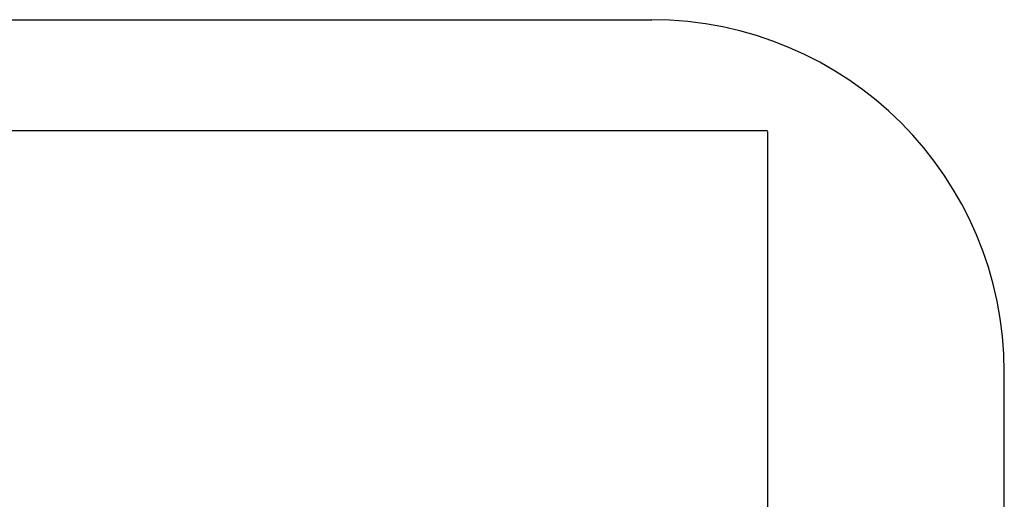
# Model space of a CAD drawing. Units: millimetres. Extents: x -593 to 27284, y -612 to 7325.
# Drawn here: x 24492 to 27284, y 3741 to 5101 of the extents above; entities that cross this region are included whole.
import ezdxf

# ---------------------------------------------------------------- set-up
doc = ezdxf.new("R2010")
doc.units = ezdxf.units.MM
doc.layers.add('Dimensions', color=7, linetype='Continuous')
doc.layers.add('Safetyarea', color=131, linetype='Continuous')
doc.styles.get("Standard").update_dxf_attribs({"font": 'arial.ttf'})
doc.dimstyles.new('Leikkiset keinu', dxfattribs={"dimtxt": 150, "dimasz": 2.5, "dimexe": 0.06, "dimexo": 0.625, "dimtad": 0, "dimtih": 1, "dimtoh": 1, "dimdec": 0, "dimtxsty": 'Standard', "dimcen": 2.5, "dimadec": 0, "dimazin": 0, "dimtfac": 1, "dimtmove": 0, "dimatfit": 3, "dimfxl": 1, "dimarcsym": 0})

# ---------------------------------------------------------------- blocks, each defined once
blk = doc.blocks.new('*D369')
at = {"layer": 'Defpoints', "color": 0}
for p in [(20249.3, 4786.6), (26612.3, 4786.6), (19739.1, 2180.7)]:
    blk.add_point(p, dxfattribs=at)
at = {"layer": 'Dimensions', "color": 0, "lineweight": -2}
for p, q in [((20250, 4786.6), (26612.4, 4786.6)), ((26612.3, 4784.1), (26612.3, 3560.8)), ((26612.3, 2183.2), (26612.3, 3406.4)), ((19739.7, 2180.7), (26612.4, 2180.7))]:
    blk.add_line(p, q, dxfattribs=at)
at = {"layer": 'Dimensions', "color": 0}
for points in [[(26612.7, 4784.1), (26611.9, 4784.1), (26612.3, 4786.6)], [(26611.9, 2183.2), (26612.7, 2183.2), (26612.3, 2180.7)]]:
    blk.add_solid(points, dxfattribs=at)
at = {"layer": 'Dimensions', "color": 0, "insert": (26612.3, 3483.6), "char_height": 150, "attachment_point": 5}
blk.add_mtext('2606', dxfattribs=at)

msp = doc.modelspace()

# ---------------------------------------------------------------- linework, layer by layer
at = {"layer": 'Safetyarea', "linetype": 'Continuous', "lineweight": 30}
for p, q in [((23840.3, 5101.4), (26284.4, 5101.4)), ((27284.4, 2800.1), (27284.4, 4101.4))]:
    msp.add_line(p, q, dxfattribs=at)
msp.add_arc((26284.4, 4101.4), 1000, 0, 90, dxfattribs=at)

# ---------------------------------------------------------------- dimensions: what is measured, and where the dimension line sits
at = {"layer": 'Dimensions'}
dim = msp.add_linear_dim(base=(26612.3, 4786.6), p1=(19739.1, 2180.7), p2=(20249.3, 4786.6), angle=90, dimstyle='Leikkiset keinu', override={"dimlfac": 1}, dxfattribs=at)
dim.commit()
dim.dimension.update_dxf_attribs({"geometry": '*D369', "text_midpoint": (26612.3, 3483.6)})

doc.saveas('drawing.dxf')
